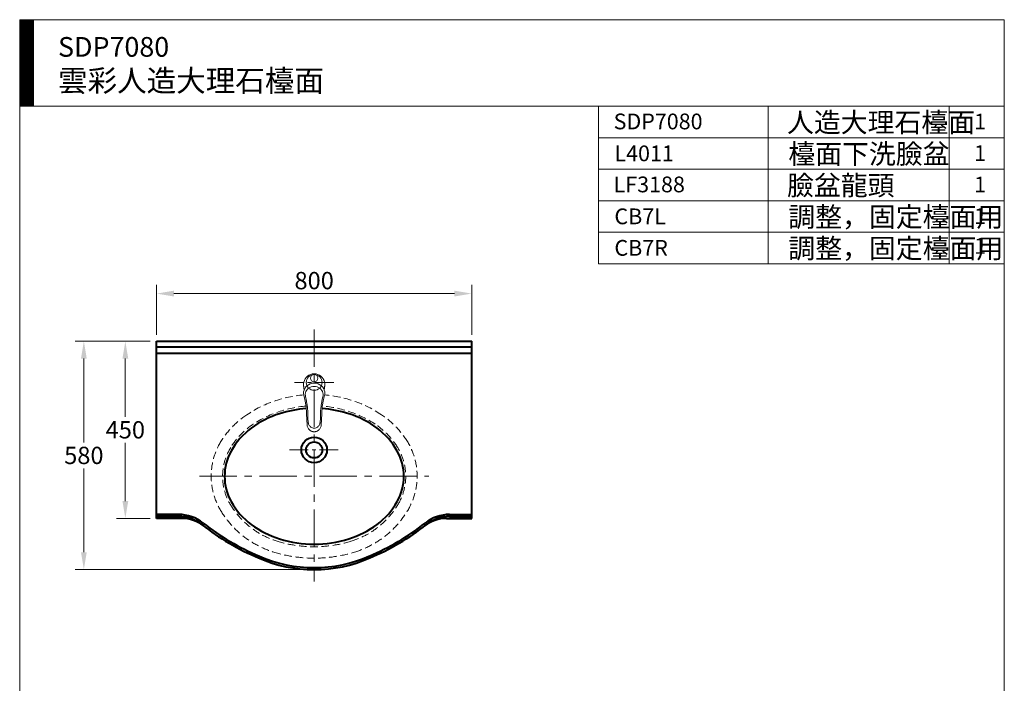
# Model space of a CAD drawing. Units: millimetres. Extents: x 5165 to 7674, y -1077 to 2363.
# Drawn here: x 5165 to 7665, y 678 to 2363 of the extents above; entities that cross this region are included whole.
import ezdxf

# ---------------------------------------------------------------- set-up
doc = ezdxf.new("R2010")
doc.units = ezdxf.units.MM
doc.header["$LTSCALE"] = 3
doc.linetypes.add('CENTER', pattern=[50.8, 31.75, -6.35, 6.35, -6.35])
doc.linetypes.add('DASHED', pattern=[19.05, 12.7, -6.35])
doc.layers.get('0').update_dxf_attribs({"lineweight": 40})
for name, color, linetype, lineweight in [('BODY', 7, 'Continuous', 40), ('CEN', 1, 'CENTER', 9), ('DIM', 2, 'Continuous', 13), ('FITTING', 6, 'Continuous', 20), ('HATCH', 2, 'Continuous', 13), ('HIDDEN', 3, 'DASHED', 20)]:
    doc.layers.add(name, color=color, linetype=linetype, lineweight=lineweight)
doc.styles.add('aa', font='txt.shx', dxfattribs={"bigfont": 'chineset.shx'})
doc.styles.add('ad', font='txt.shx', dxfattribs={"bigfont": 'chineset.shx'})
doc.styles.add('CHINA', font='TXT', dxfattribs={"bigfont": 'china.shx'})
doc.dimstyles.new('ad', dxfattribs={"dimtxt": 40, "dimasz": 40, "dimexe": 20, "dimexo": 15, "dimgap": 10, "dimtad": 1, "dimtih": 1, "dimtoh": 1, "dimdec": 0, "dimzin": 0, "dimdsep": 46, "dimtxsty": 'aa', "dimcen": 0, "dimclrd": 256, "dimclre": 256, "dimclrt": 256, "dimadec": 0, "dimazin": 0, "dimtfac": 1, "dimtdec": 0, "dimtmove": 0, "dimatfit": 3, "dimfxl": 0, "dimtolj": 1, "dimtzin": 0, "dimlwd": -1, "dimlwe": -1, "dimarcsym": 0})

# ---------------------------------------------------------------- blocks, each defined once
blk = doc.blocks.new('*D7')
at = {"layer": 'Defpoints', "color": 0}
for p in [(5328.3, 1546.7), (5513.1, 1546.7), (5913.1, 966.7)]:
    blk.add_point(p, dxfattribs=at)
at = {"layer": 'DIM', "color": 2}
for p, q in [((5496.6, 1546.7), (5306.3, 1546.7)), ((5328.3, 1502.7), (5328.3, 1289.7)), ((5328.3, 1010.7), (5328.3, 1223.7)), ((5896.6, 966.7), (5306.3, 966.7))]:
    blk.add_line(p, q, dxfattribs=at)
for points in [[(5321, 1502.7), (5335.6, 1502.7), (5328.3, 1546.7)], [(5321, 1010.7), (5335.6, 1010.7), (5328.3, 966.7)]]:
    blk.add_solid(points, dxfattribs=at)
at = {"layer": 'DIM', "color": 2, "insert": (5328.3, 1256.7), "char_height": 44, "attachment_point": 5, "style": 'CHINA'}
blk.add_mtext('\\A1;580', dxfattribs=at)
blk = doc.blocks.new('*D8')
at = {"layer": 'Defpoints', "color": 0}
for p in [(6313.1, 1667.7), (5513.1, 1546.7), (6313.1, 1546.7)]:
    blk.add_point(p, dxfattribs=at)
at = {"layer": 'DIM', "color": 2}
for p, q in [((5513.1, 1563.2), (5513.1, 1689.7)), ((6313.1, 1563.2), (6313.1, 1689.7)), ((5557.1, 1667.7), (6269.1, 1667.7))]:
    blk.add_line(p, q, dxfattribs=at)
for points in [[(5557.1, 1675.1), (5557.1, 1660.4), (5513.1, 1667.7)], [(6269.1, 1675.1), (6269.1, 1660.4), (6313.1, 1667.7)]]:
    blk.add_solid(points, dxfattribs=at)
at = {"layer": 'DIM', "color": 2, "insert": (5913.1, 1700.7), "char_height": 44, "attachment_point": 5, "style": 'CHINA'}
blk.add_mtext('\\A1;800', dxfattribs=at)
blk = doc.blocks.new('*D16')
at = {"layer": 'Defpoints', "color": 0}
for p in [(5433.6, 1546.7), (5513.1, 1546.7), (5513.1, 1096.7)]:
    blk.add_point(p, dxfattribs=at)
at = {"layer": 'DIM', "color": 2}
for p, q in [((5496.6, 1546.7), (5411.6, 1546.7)), ((5433.6, 1502.7), (5433.6, 1354.7)), ((5433.6, 1140.7), (5433.6, 1288.7)), ((5496.6, 1096.7), (5411.6, 1096.7))]:
    blk.add_line(p, q, dxfattribs=at)
for points in [[(5426.3, 1502.7), (5441, 1502.7), (5433.6, 1546.7)], [(5426.3, 1140.7), (5441, 1140.7), (5433.6, 1096.7)]]:
    blk.add_solid(points, dxfattribs=at)
at = {"layer": 'DIM', "color": 2, "insert": (5433.6, 1321.7), "char_height": 44, "attachment_point": 5, "style": 'CHINA'}
blk.add_mtext('\\A1;450', dxfattribs=at)

msp = doc.modelspace()

# ---------------------------------------------------------------- hatches: boundary and pattern name
at = {"layer": 'DIM'}
h = msp.add_hatch(dxfattribs=at)
h.set_pattern_fill('ANSI31', color=2, scale=0.5, style=0)
h.set_pattern_definition([(45, (5294.7057, -1590.468), (-1.122532, 1.122532), [])])
h.paths.add_polyline_path([(5200.39, 2363.43), (5165.39, 2363.43), (5165.39, 2143.43), (5200.39, 2143.43)])

# ---------------------------------------------------------------- linework, layer by layer
for radius in [32.5, 20.5]:
    msp.add_circle((5913.09, 1270.66), radius)
at = {"layer": 'BODY'}
for p, q in [((5513.09, 1096.66), (5513.09, 1546.66)), ((5513.09, 1546.66), (6313.09, 1546.66)), ((5513.09, 1546.66), (6313.09, 1546.66)), ((5513.09, 1532.66), (6313.09, 1532.66)), ((6313.09, 1096.66), (6313.09, 1546.66)), ((5513.09, 1516.66), (6313.09, 1516.66)), ((5569.12, 1106.66), (5513.09, 1106.66)), ((5569.12, 1101.66), (5513.09, 1101.66)), ((6257.06, 1106.66), (6313.09, 1106.66)), ((6257.06, 1101.66), (6313.09, 1101.66)), ((5577.2, 1096.66), (5513.09, 1096.66)), ((6248.98, 1096.66), (6313.09, 1096.66))]:
    msp.add_line(p, q, dxfattribs=at)
for centre, radius, start, end in [((5913.11, 1086.2), 289.96, 93.98841, 107.60006), ((5913.08, 1086.2), 289.96, 72.39994, 86.01209), ((5895.34, 1135.58), 237.52, 107.13762, 126.66564), ((5930.84, 1135.58), 237.52, 53.33436, 72.86238), ((5864.34, 1177.23), 185.61, 126.66564, 150.90816), ((5961.84, 1177.23), 185.61, 29.09184, 53.33436), ((5816.84, 1203.66), 131.25, 150.90816, 180), ((6009.35, 1203.66), 131.25, 0, 29.09184), ((5816.84, 1203.66), 131.25, 180, 209.09184), ((6009.35, 1203.66), 131.25, 330.90816, 0), ((5864.34, 1230.09), 185.61, 209.09184, 233.33436), ((5961.84, 1230.09), 185.61, 306.66564, 330.90816), ((5569.12, 1006.66), 100, 51.51359, 90), ((5569.12, 1006.66), 95, 51.51359, 90), ((5569.12, 1006.66), 95, 51.51359, 90), ((6257.06, 1006.66), 100, 90, 128.48641), ((6257.06, 1006.66), 95, 90, 128.48641), ((6257.06, 1006.66), 95, 90, 128.48641), ((5577.2, 1006.66), 90, 52.03884, 90), ((5577.2, 1006.66), 90, 52.03884, 90), ((6001.64, 1550.67), 600, 231.51359, 247.4924), ((6001.64, 1550.67), 595, 231.51359, 247.49776), ((5895.34, 1271.73), 237.52, 233.33436, 252.86238), ((5930.84, 1271.73), 237.52, 287.13762, 306.66564), ((5824.55, 1550.67), 595, 292.5076, 308.48641), ((5824.55, 1550.67), 600, 292.5076, 308.48641), ((6248.98, 1006.66), 90, 90, 127.96116), ((6248.98, 1006.66), 90, 90, 127.96116), ((5913.11, 1321.12), 289.96, 252.39994, 269.9973), ((5913.08, 1321.12), 289.96, 270.0027, 287.60006), ((5913.09, 1316.66), 345, 246.20949, 293.78129), ((5913.09, 1316.66), 350, 246.21871, 293.78129)]:
    msp.add_arc(centre, radius, start, end, dxfattribs=at)
at = {"layer": 'CEN', "linetype": 'CENTER'}
msp.add_line((5913.09, 1576.66), (5913.09, 936.66), dxfattribs=at)
at = {"layer": 'CEN', "linetype": 'CENTER', "ltscale": 0.5}
msp.add_line((5963.09, 1442.03), (5863.09, 1442.03), dxfattribs=at)
at = {"layer": 'CEN', "ltscale": 0.5}
msp.add_line((5850.59, 1270.66), (5975.59, 1270.66), dxfattribs=at)
at = {"layer": 'CEN'}
msp.add_line((5621.59, 1203.66), (6204.59, 1203.66), dxfattribs=at)
at = {"layer": 'Defpoints', "color": 0, "linetype": 'ByBlock'}
msp.add_point((6204.59, 1203.66), dxfattribs=at)
at = {"layer": 'DIM', "color": 2}
for p, q in [((7665.39, 2363.43), (5165.39, 2363.43)), ((5165.39, 2363.43), (5165.39, -1076.57)), ((5200.39, 2363.43), (5200.39, 2143.43)), ((7665.39, -1076.57), (7665.39, 2363.43)), ((7665.39, 2143.43), (5165.39, 2143.43)), ((6635.39, 2143.43), (6635.39, 1743.43)), ((6635.39, 2143.43), (7665.39, 2143.43)), ((7065.39, 2143.43), (7065.39, 1743.43)), ((7525.39, 2143.43), (7525.39, 1743.43)), ((7665.39, 2143.43), (7665.39, 1983.43)), ((7665.39, 2063.43), (6635.39, 2063.43)), ((7665.39, 1983.43), (6635.39, 1983.43)), ((7665.39, 1903.43), (6635.39, 1903.43)), ((7665.39, 1823.43), (6635.39, 1823.43)), ((7665.39, 1743.43), (6635.39, 1743.43))]:
    msp.add_line(p, q, dxfattribs=at)
at = {"layer": 'FITTING'}
for p, q in [((5886.36, 1432.98), (5886.5, 1431.55)), ((5913.09, 1440.03), (5913.09, 1444.03)), ((5939.83, 1432.98), (5939.68, 1431.55)), ((5887.42, 1406.24), (5889.97, 1394.75)), ((5889.97, 1394.75), (5892.11, 1385.17)), ((5893.65, 1364.63), (5893.71, 1363.61)), ((5893.78, 1362.59), (5895.31, 1333.29)), ((5932.41, 1362.59), (5930.87, 1333.29)), ((5932.54, 1364.63), (5932.47, 1363.61))]:
    msp.add_line(p, q, dxfattribs=at)
for points in [[(5913.09, 1464.03), (5908.37, 1463.62), (5903.88, 1462.41), (5899.73, 1460.49), (5896, 1457.93), (5892.78, 1454.82), (5890.14, 1451.26), (5888.13, 1447.33), (5886.8, 1443.15), (5886.15, 1438.82), (5886.22, 1434.44)], [(5913.09, 1464.03), (5917.81, 1463.62), (5922.3, 1462.41), (5926.46, 1460.49), (5930.19, 1457.93), (5933.4, 1454.82), (5936.04, 1451.26), (5938.05, 1447.33), (5939.39, 1443.15), (5940.03, 1438.82), (5939.97, 1434.44)], [(5891.25, 1429.68), (5888.97, 1426.06), (5887.35, 1422.22), (5886.4, 1418.25), (5886.09, 1414.21), (5886.44, 1410.2), (5887.41, 1406.29)], [(5886.36, 1432.98), (5886.31, 1433.45), (5886.27, 1433.94), (5886.22, 1434.44)], [(5886.5, 1431.55), (5886.5, 1431.55), (5886.5, 1431.55), (5886.5, 1431.55)], [(5886.57, 1430.96), (5886.55, 1431.16), (5886.52, 1431.35), (5886.5, 1431.55)], [(5886.5, 1431.55), (5886.5, 1431.55), (5886.5, 1431.55), (5886.5, 1431.55)], [(5886.92, 1427.45), (5886.78, 1428.81), (5886.64, 1430.18), (5886.5, 1431.55)], [(5886.64, 1430.37), (5886.61, 1430.57), (5886.59, 1430.77), (5886.57, 1430.96)], [(5887.44, 1422.44), (5886.92, 1427.45)], [(5913.09, 1440.43), (5907.87, 1439.94), (5902.97, 1438.52), (5898.49, 1436.28), (5894.55, 1433.3), (5891.25, 1429.68)], [(5913.09, 1431.64), (5909.35, 1431.36), (5905.71, 1430.52), (5902.26, 1429.15), (5899.09, 1427.24), (5896.29, 1424.83), (5893.93, 1421.91)], [(5913.09, 1440.43), (5918.31, 1439.94), (5923.22, 1438.52), (5927.7, 1436.28), (5931.64, 1433.3), (5934.94, 1429.68)], [(5913.09, 1431.64), (5916.84, 1431.36), (5920.48, 1430.52), (5923.92, 1429.15), (5927.09, 1427.24), (5929.9, 1424.83), (5932.26, 1421.91)], [(5934.94, 1429.68), (5937.22, 1426.06), (5938.83, 1422.22), (5939.79, 1418.25), (5940.09, 1414.21), (5939.75, 1410.2), (5938.77, 1406.29)], [(5938.74, 1422.44), (5939.27, 1427.45)], [(5939.27, 1427.45), (5939.41, 1428.81), (5939.55, 1430.18), (5939.68, 1431.55)], [(5939.55, 1430.37), (5939.57, 1430.57), (5939.6, 1430.77), (5939.62, 1430.96)], [(5939.62, 1430.96), (5939.64, 1431.16), (5939.66, 1431.35), (5939.68, 1431.55)], [(5939.68, 1431.55), (5939.68, 1431.55), (5939.68, 1431.55), (5939.68, 1431.55)], [(5939.68, 1431.55), (5939.68, 1431.55), (5939.68, 1431.55), (5939.68, 1431.55)], [(5939.83, 1432.98), (5939.87, 1433.45), (5939.92, 1433.94), (5939.97, 1434.44)], [(5887.42, 1406.27), (5887.45, 1406.06), (5887.49, 1405.86), (5887.53, 1405.65)], [(5887.53, 1405.65), (5887.49, 1405.85), (5887.46, 1406.06), (5887.42, 1406.26)], [(5893.93, 1421.91), (5892.22, 1418.77), (5891.12, 1415.45), (5890.61, 1412.03), (5890.67, 1408.56), (5891.29, 1405.12)], [(5891.29, 1405.12), (5892.68, 1399.49), (5893.83, 1393.77), (5894.72, 1387.96)], [(5934.89, 1405.12), (5933.51, 1399.49), (5932.36, 1393.77), (5931.46, 1387.96)], [(5932.26, 1421.91), (5933.97, 1418.77), (5935.07, 1415.45), (5935.58, 1412.03), (5935.52, 1408.56), (5934.89, 1405.12)], [(5938.76, 1406.24), (5936.21, 1394.75), (5934.08, 1385.17)], [(5938.77, 1406.27), (5938.73, 1406.06), (5938.69, 1405.86), (5938.66, 1405.65)], [(5938.66, 1405.65), (5938.69, 1405.85), (5938.73, 1406.06), (5938.77, 1406.26)], [(5892.11, 1385.17), (5892.5, 1380.87)], [(5892.5, 1380.87), (5892.51, 1380.78), (5892.52, 1380.69), (5892.53, 1380.61)], [(5893.65, 1364.63), (5893.33, 1369.92), (5892.96, 1375.23), (5892.53, 1380.6)], [(5894.72, 1387.96), (5895.06, 1385.43), (5895.4, 1382.92), (5895.75, 1380.44)], [(5895.75, 1380.44), (5896.17, 1377.26), (5896.55, 1374.11), (5896.85, 1370.98)], [(5930.44, 1380.44), (5930.01, 1377.26), (5929.63, 1374.11), (5929.34, 1370.98)], [(5931.46, 1387.96), (5931.13, 1385.43), (5930.78, 1382.92), (5930.44, 1380.44)], [(5933.66, 1380.61), (5933.23, 1375.28), (5932.84, 1369.65), (5932.47, 1363.61)], [(5933.68, 1380.87), (5933.67, 1380.78), (5933.67, 1380.69), (5933.66, 1380.61)], [(5934.08, 1385.17), (5933.68, 1380.87)], [(5893.72, 1363.61), (5893.74, 1363.27), (5893.76, 1362.93), (5893.78, 1362.59)], [(5893.78, 1362.58), (5893.78, 1362.58), (5893.78, 1362.59), (5893.78, 1362.59)], [(5896.87, 1360.57), (5896.81, 1357.91), (5896.85, 1355.27), (5896.97, 1352.63)], [(5896.85, 1370.98), (5897.02, 1367.6), (5897.01, 1364.16), (5896.87, 1360.57)], [(5896.97, 1352.63), (5897.31, 1348.29), (5897.73, 1343.97), (5898.21, 1339.66)], [(5929.21, 1352.63), (5928.88, 1348.29), (5928.45, 1343.97), (5927.98, 1339.66)], [(5929.34, 1370.98), (5929.16, 1367.6), (5929.17, 1364.16), (5929.31, 1360.57)], [(5929.31, 1360.57), (5929.37, 1357.91), (5929.34, 1355.27), (5929.21, 1352.63)], [(5932.47, 1363.61), (5932.45, 1363.27), (5932.43, 1362.93), (5932.41, 1362.59)], [(5932.41, 1362.58), (5932.41, 1362.58), (5932.41, 1362.59), (5932.41, 1362.59)], [(5896.86, 1327.3), (5896.09, 1329.23), (5895.57, 1331.23), (5895.31, 1333.29)], [(5899.99, 1322.66), (5898.79, 1324.1), (5897.74, 1325.65), (5896.86, 1327.3)], [(5898.21, 1339.62), (5898.21, 1339.64), (5898.21, 1339.65), (5898.21, 1339.66)], [(5898.21, 1339.62), (5898.4, 1338.42), (5898.69, 1337.23), (5899.06, 1336.07)], [(5899.06, 1336.07), (5899.77, 1334.43), (5900.65, 1332.9), (5901.68, 1331.5)], [(5901.68, 1331.5), (5903.06, 1330.03), (5904.61, 1328.76), (5906.31, 1327.71)], [(5906.31, 1327.71), (5908.45, 1326.79), (5910.72, 1326.21), (5913.09, 1326.01)], [(5919.87, 1327.71), (5917.74, 1326.79), (5915.47, 1326.21), (5913.1, 1326.01)], [(5924.5, 1331.5), (5923.12, 1330.03), (5921.57, 1328.76), (5919.87, 1327.71)], [(5927.12, 1336.07), (5926.42, 1334.43), (5925.54, 1332.9), (5924.5, 1331.5)], [(5926.2, 1322.66), (5927.4, 1324.1), (5928.45, 1325.65), (5929.33, 1327.3)], [(5927.97, 1339.62), (5927.78, 1338.42), (5927.5, 1337.23), (5927.13, 1336.07)], [(5927.97, 1339.62), (5927.97, 1339.64), (5927.97, 1339.65), (5927.98, 1339.66)], [(5929.33, 1327.3), (5930.1, 1329.23), (5930.62, 1331.23), (5930.87, 1333.29)], [(5902.98, 1320.04), (5901.92, 1320.84), (5900.92, 1321.72), (5899.99, 1322.66)], [(5904.54, 1319.05), (5904.01, 1319.36), (5903.49, 1319.69), (5902.98, 1320.04)], [(5908.62, 1317.38), (5907.21, 1317.82), (5905.85, 1318.38), (5904.54, 1319.05)], [(5913.04, 1316.76), (5910.75, 1316.96), (5909.66, 1317.14), (5908.62, 1317.38)], [(5913.09, 1316.76), (5913.04, 1316.75)], [(5913.14, 1316.76), (5915.43, 1316.96), (5916.53, 1317.14), (5917.56, 1317.38)], [(5917.56, 1317.38), (5918.97, 1317.82), (5920.33, 1318.38), (5921.64, 1319.05)], [(5921.64, 1319.05), (5922.18, 1319.36), (5922.7, 1319.69), (5923.21, 1320.04)], [(5923.21, 1320.04), (5924.27, 1320.84), (5925.27, 1321.72), (5926.2, 1322.66)]]:
    msp.add_lwpolyline(points, dxfattribs=at)
msp.add_circle((5913.09, 1453), 9.5, dxfattribs=at)
at = {"layer": 'HATCH', "color": 2, "linetype": 'Continuous'}
msp.add_circle((5913.09, 1442.03), 20, dxfattribs=at)
at = {"layer": 'HIDDEN', "ltscale": 0.5}
for centre, radius, start, end in [((5913.09, 1102.66), 309, 94.9537, 123.61163), ((5913.09, 1102.66), 309, 56.38837, 85.04626), ((5913.09, 1102.66), 280, 94.23629, 123.61163), ((5913.09, 1102.66), 280, 56.38837, 85.76367), ((5863.27, 1177.61), 219, 123.61163, 148.6044), ((5962.91, 1177.61), 219, 31.3956, 56.38837), ((5863.27, 1177.61), 190, 123.61163, 148.6044), ((5962.91, 1177.61), 190, 31.3956, 56.38837), ((5820.59, 1203.66), 169, 148.6044, 210.83328), ((5820.59, 1203.66), 140, 148.6044, 210.83328), ((6005.59, 1203.66), 140, 329.16672, 31.3956), ((6005.59, 1203.66), 169, 329.16672, 31.3956), ((5880.7, 1239.54), 210, 210.83328, 252.87319), ((5945.49, 1239.54), 210, 287.12681, 329.16672), ((5880.7, 1239.54), 239, 210.83328, 252.87319), ((5945.49, 1239.54), 239, 287.12681, 329.16672), ((5913.09, 1344.66), 320, 252.87319, 287.12681), ((5913.09, 1344.66), 349, 252.87319, 287.12681)]:
    msp.add_arc(centre, radius, start, end, dxfattribs=at)

# ---------------------------------------------------------------- texts
at = {"layer": 'DIM', "width": 1179.5, "attachment_point": 1, "style": 'ad'}
for s, insert, char_height in [('SDP7080\\P{\\H1.1x;雲彩人造大理石檯面}', (5262.73, 2319.32), 50), ('SDP7080', (6673.46, 2124.99), 40), ('人造大理石檯面', (7113.73, 2127.55), 50), ('1', (7588.65, 2124.62), 40), ('檯面下洗臉盆', (7117.05, 2047.57), 50), ('L4011', (6675.52, 2043.88), 40), ('1', (7588.65, 2044.62), 40), ('LF3188', (6673.46, 1964.99), 40), ('臉盆龍頭', (7113.73, 1967.55), 50), ('1', (7588.65, 1964.62), 40), ('CB7L', (6675.52, 1883.88), 40), ('調整，固定檯面用', (7117.05, 1887.57), 50), ('1', (7588.65, 1884.62), 40), ('CB7R', (6675.52, 1803.88), 40), ('調整，固定檯面用', (7117.05, 1807.57), 50), ('1', (7588.65, 1808.7), 40)]:
    msp.add_mtext(s, dxfattribs=dict(at, insert=insert, char_height=char_height))

# ---------------------------------------------------------------- dimensions: what is measured, and where the dimension line sits
at = {"layer": 'DIM'}
dim = msp.add_linear_dim(base=(6313.09, 1667.75), p1=(5513.09, 1546.66), p2=(6313.09, 1546.66), dimstyle='ad', override={"dimscale": 1.1, "dimdec": 0, "dimzin": 0, "dimtxsty": 'CHINA', "dimcen": 0, "dimclrd": 2, "dimclre": 2, "dimclrt": 2, "dimtdec": 1, "dimtofl": 0, "dimatfit": 1}, dxfattribs=at)
dim.commit()
dim.dimension.update_dxf_attribs({"geometry": '*D8', "text_midpoint": (5913.09, 1700.75)})
for base, p1, picture, middle in [((5328.31, 1546.66), (5913.09, 966.66), '*D7', (5328.31, 1256.66)), ((5433.63, 1546.66), (5513.09, 1096.66), '*D16', (5433.63, 1321.66))]:
    dim = msp.add_linear_dim(base=base, p1=p1, p2=(5513.09, 1546.66), angle=90, dimstyle='ad', override={"dimscale": 1.1, "dimdec": 0, "dimzin": 0, "dimtxsty": 'CHINA', "dimcen": 0, "dimclrd": 2, "dimclre": 2, "dimclrt": 2, "dimtdec": 1, "dimtofl": 0, "dimatfit": 1}, dxfattribs=at)
    dim.commit()
    dim.dimension.update_dxf_attribs({"geometry": picture, "text_midpoint": middle})

doc.saveas('drawing.dxf')
